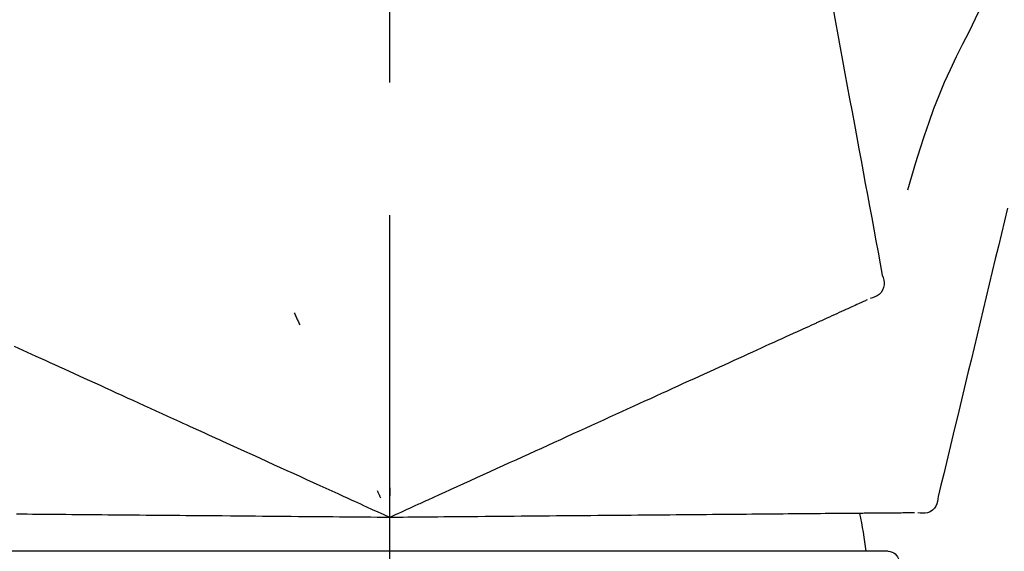
# Model space of a CAD drawing. Extents: x 0 to 26473, y -33085 to -24215.
# Drawn here: x 20912 to 20958, y -29993 to -29968 of the extents above; entities that cross this region are included whole.
import ezdxf

# ---------------------------------------------------------------- set-up
doc = ezdxf.new("R2010")
doc.units = 0
doc.header["$LTSCALE"] = 50
doc.header["$MEASUREMENT"] = 0
doc.linetypes.add('CENTER2', pattern=[1.125, 0.75, -0.125, 0.125, -0.125])
doc.layers.get('0').update_dxf_attribs({"linetype": 'CONTINUOUS'})
doc.layers.get('DEFPOINTS').update_dxf_attribs({"color": 146, "linetype": 'CONTINUOUS'})
doc.layers.add('150-機器', color=8, linetype='CONTINUOUS')
doc.layers.add('166-寸法B', color=11, linetype='CONTINUOUS')
doc.styles.add('KH001', font='txt')
doc.dimstyles.new('KH1xx030', dxfattribs={"dimscale": 30, "dimtxt": 2, "dimasz": 0.6, "dimexe": 0.3, "dimexo": 1.2, "dimgap": 0.5, "dimtad": 3, "dimdec": 1, "dimdsep": 46, "dimlunit": 6, "dimtxsty": 'KH001', "dimblk": 'DOT', "dimcen": 1, "dimdle": 1, "dimclrd": 256, "dimclre": 256, "dimclrt": 256, "dimadec": 0, "dimazin": 0, "dimtfac": 1, "dimtdec": 1, "dimtix": 1, "dimtmove": 2, "dimatfit": 3, "dimldrblk": 'CLOSEDBLANK', "dimfxl": 1, "dimtolj": 1, "dimtzin": 0, "dimlwd": -1, "dimlwe": -1, "dimarcsym": 0})

# ---------------------------------------------------------------- blocks, each defined once
blk = doc.blocks.new('F402_D')
at = {"layer": '150-機器', "color": 161, "linetype": 'CENTER2'}
blk.add_line((0, -53.668), (0, 250.266), dxfattribs=at)
at = {"layer": '150-機器', "color": 13, "linetype": 'Continuous'}
for p, q in [((-23.492, 136.737), (0, 136.737)), ((0, 136.737), (23.492, 136.737))]:
    blk.add_line(p, q, dxfattribs=at)
for points in [[(-29.207, 164.744), (-29.032, 164.461), (-28.858, 164.177), (-28.686, 163.892), (-28.517, 163.605), (-28.352, 163.315), (-28.192, 163.023), (-28.036, 162.729), (-27.883, 162.433), (-27.735, 162.134), (-27.589, 161.835), (-27.445, 161.534), (-27.302, 161.233)], [(-20.667, 163.49), (-20.779, 162.887), (-20.891, 162.283), (-21.002, 161.679), (-21.114, 161.076), (-21.226, 160.472), (-21.338, 159.869), (-21.45, 159.265), (-21.562, 158.661), (-21.674, 158.058), (-21.786, 157.454), (-21.897, 156.851), (-22.009, 156.247)], [(-27.302, 161.233), (-27, 160.636), (-26.701, 160.037), (-26.412, 159.434), (-26.135, 158.826), (-25.874, 158.209), (-25.629, 157.585), (-25.398, 156.955), (-25.181, 156.321), (-24.977, 155.684), (-24.781, 155.044), (-24.592, 154.403), (-24.406, 153.76)], [(-22.009, 156.247), (-22.11, 155.705), (-22.21, 155.164), (-22.31, 154.622), (-22.411, 154.08), (-22.511, 153.539), (-22.612, 152.997), (-22.712, 152.455), (-22.812, 151.914), (-22.913, 151.372), (-23.013, 150.831), (-23.114, 150.289), (-23.214, 149.747)], [(-29.112, 152.909), (-28.969, 152.312), (-28.826, 151.715), (-28.683, 151.118), (-28.539, 150.522), (-28.396, 149.925), (-28.253, 149.328), (-28.109, 148.731), (-27.966, 148.134), (-27.823, 147.537), (-27.679, 146.94), (-27.536, 146.343), (-27.393, 145.746)], [(-23.214, 149.747), (-23.249, 149.635), (-23.279, 149.522), (-23.297, 149.409), (-23.298, 149.295), (-23.273, 149.168), (-23.224, 149.046), (-23.152, 148.936), (-23.063, 148.843), (-22.969, 148.778), (-22.866, 148.728), (-22.756, 148.688), (-22.644, 148.652)], [(0.004, 148.971), (0.004, 148.92), (0.004, 148.869), (0.004, 148.818), (0.004, 148.767), (0.004, 148.715), (0.004, 148.664), (0.004, 148.613), (0.004, 148.562), (0.004, 148.511), (0.004, 148.459), (0.004, 148.408), (0.004, 148.357)], [(-22.504, 148.589), (-22.46, 148.569), (-22.417, 148.549), (-22.373, 148.529), (-22.33, 148.509)], [(-22.33, 148.509), (-22.269, 148.482), (-22.208, 148.454), (-22.148, 148.426), (-22.087, 148.399)], [(-22.087, 148.399), (-22.01, 148.363), (-21.932, 148.328), (-21.855, 148.293), (-21.777, 148.257)], [(-21.777, 148.257), (-21.683, 148.215), (-21.59, 148.172), (-21.496, 148.129), (-21.402, 148.086)], [(-21.402, 148.086), (-21.292, 148.036), (-21.182, 147.986), (-21.072, 147.936), (-20.962, 147.886)], [(-20.962, 147.886), (-20.841, 147.831), (-20.719, 147.775), (-20.598, 147.72), (-20.476, 147.664), (-20.412, 147.635), (-20.349, 147.606), (-20.285, 147.577), (-20.221, 147.548), (-20.185, 147.532), (-20.149, 147.515), (-20.113, 147.499), (-20.077, 147.482), (-19.961, 147.43), (-19.846, 147.377), (-19.731, 147.325), (-19.615, 147.272), (-19.554, 147.244), (-19.493, 147.217), (-19.433, 147.189), (-19.372, 147.161)], [(4.5, 147.973), (4.478, 147.927), (4.456, 147.88), (4.435, 147.834), (4.413, 147.787), (4.391, 147.741), (4.37, 147.695), (4.348, 147.648), (4.326, 147.602), (4.305, 147.555), (4.283, 147.509), (4.261, 147.463), (4.24, 147.416)], [(-19.372, 147.161), (-19.195, 147.081), (-19.019, 147), (-18.843, 146.92), (-18.666, 146.84)], [(-18.666, 146.84), (-18.476, 146.753), (-18.286, 146.666), (-18.095, 146.579), (-17.905, 146.493)], [(-17.905, 146.493), (-17.701, 146.4), (-17.497, 146.307), (-17.293, 146.214), (-17.089, 146.121)], [(16.869, 146.021), (17.072, 146.113), (17.274, 146.205), (17.476, 146.297), (17.679, 146.39)], [(-27.393, 145.746), (-27.264, 145.211), (-27.136, 144.675), (-27.007, 144.139), (-26.878, 143.604), (-26.75, 143.068), (-26.621, 142.532), (-26.493, 141.997), (-26.364, 141.461), (-26.235, 140.925), (-26.107, 140.39), (-25.978, 139.854), (-25.85, 139.318)], [(-17.089, 146.121), (-16.872, 146.022), (-16.655, 145.923), (-16.439, 145.824), (-16.222, 145.726)], [(-16.222, 145.726), (-15.992, 145.621), (-15.763, 145.517), (-15.534, 145.412), (-15.304, 145.308)], [(16.007, 145.628), (16.222, 145.726), (16.438, 145.824), (16.654, 145.922), (16.869, 146.021)], [(-15.304, 145.308), (-15.063, 145.198), (-14.822, 145.088), (-14.581, 144.978), (-14.34, 144.868)], [(15.094, 145.212), (15.322, 145.316), (15.551, 145.42), (15.779, 145.524), (16.007, 145.628)], [(-14.34, 144.868), (-14.088, 144.753), (-13.836, 144.639), (-13.584, 144.524), (-13.332, 144.409)], [(13.131, 144.317), (13.382, 144.432), (13.633, 144.546), (13.884, 144.66), (14.135, 144.774)], [(14.135, 144.774), (14.375, 144.884), (14.614, 144.993), (14.854, 145.102), (15.094, 145.212)], [(-13.332, 144.409), (-13.07, 144.289), (-12.808, 144.17), (-12.546, 144.05), (-12.284, 143.931)], [(12.088, 143.842), (12.349, 143.96), (12.609, 144.079), (12.87, 144.198), (13.131, 144.317)], [(-12.284, 143.931), (-12.012, 143.807), (-11.74, 143.683), (-11.469, 143.56), (-11.197, 143.436)], [(11.007, 143.349), (11.277, 143.472), (11.547, 143.595), (11.817, 143.718), (12.088, 143.842)], [(-11.197, 143.436), (-10.917, 143.308), (-10.637, 143.181), (-10.357, 143.053), (-10.077, 142.925)], [(-10.077, 142.925), (-9.79, 142.794), (-9.502, 142.663), (-9.214, 142.532), (-8.927, 142.401)], [(9.892, 142.841), (10.17, 142.968), (10.449, 143.095), (10.728, 143.222), (11.007, 143.349)], [(5.761, 140.958), (6.115, 141.12), (6.47, 141.281), (6.824, 141.443), (7.178, 141.604), (7.349, 141.682), (7.519, 141.76), (7.689, 141.837), (7.86, 141.915), (7.954, 141.958), (8.048, 142.001), (8.142, 142.043), (8.236, 142.086), (8.49, 142.202), (8.744, 142.318), (8.997, 142.433), (9.251, 142.549), (9.411, 142.622), (9.572, 142.695), (9.732, 142.768), (9.892, 142.841)], [(-8.927, 142.401), (-8.633, 142.267), (-8.338, 142.133), (-8.044, 141.999), (-7.75, 141.865)], [(-7.75, 141.865), (-7.45, 141.728), (-7.15, 141.591), (-6.85, 141.455), (-6.55, 141.318)], [(-6.55, 141.318), (-6.245, 141.179), (-5.94, 141.04), (-5.636, 140.901), (-5.331, 140.762)], [(-5.331, 140.762), (-5.022, 140.622), (-4.714, 140.481), (-4.405, 140.34), (-4.096, 140.2)], [(4.532, 140.398), (4.839, 140.538), (5.146, 140.678), (5.454, 140.818), (5.761, 140.958)], [(-4.096, 140.2), (-3.785, 140.058), (-3.473, 139.916), (-3.161, 139.774), (-2.85, 139.632)], [(3.28, 139.828), (3.593, 139.97), (3.906, 140.113), (4.219, 140.256), (4.532, 140.398)], [(0, 138.333), (0.268, 138.455), (0.536, 138.577), (0.804, 138.699), (1.072, 138.821), (1.215, 138.887), (1.358, 138.952), (1.5, 139.017), (1.643, 139.082), (1.77, 139.14), (1.897, 139.197), (2.023, 139.255), (2.15, 139.313), (2.432, 139.441), (2.715, 139.57), (2.998, 139.699), (3.28, 139.828)], [(0, 139.735), (0, 139.704), (0, 139.672), (0, 139.641), (0, 139.61), (0, 139.579), (0, 139.547), (0, 139.516), (0, 139.485), (0, 139.453), (0, 139.422), (0, 139.391), (0, 139.36)], [(-25.85, 139.318), (-25.836, 139.201), (-25.818, 139.086), (-25.788, 138.976), (-25.742, 138.871), (-25.668, 138.765), (-25.573, 138.674), (-25.463, 138.602), (-25.344, 138.554), (-25.232, 138.533), (-25.117, 138.529), (-25.001, 138.537), (-24.884, 138.55)], [(-2.85, 139.632), (-2.588, 139.512), (-2.327, 139.393), (-2.065, 139.274), (-1.804, 139.155), (-1.709, 139.112), (-1.615, 139.069), (-1.521, 139.026), (-1.427, 138.983), (-1.359, 138.952), (-1.29, 138.921), (-1.222, 138.89), (-1.154, 138.859), (-0.963, 138.772), (-0.772, 138.685), (-0.58, 138.597), (-0.389, 138.51), (-0.292, 138.466), (-0.195, 138.422), (-0.097, 138.377), (0, 138.333)], [(0.593, 139.604), (0.58, 139.575), (0.566, 139.547), (0.553, 139.518), (0.54, 139.49), (0.527, 139.462), (0.513, 139.433), (0.5, 139.405), (0.487, 139.377), (0.474, 139.348), (0.46, 139.32), (0.447, 139.292), (0.434, 139.263)], [(-24.73, 138.549), (-24.682, 138.548), (-24.634, 138.548), (-24.586, 138.548), (-24.538, 138.547)], [(-24.538, 138.547), (-24.472, 138.547), (-24.405, 138.546), (-24.338, 138.545), (-24.272, 138.545)], [(-24.272, 138.545), (-24.187, 138.544), (-24.101, 138.543), (-24.016, 138.543), (-23.931, 138.542)], [(-23.931, 138.542), (-23.828, 138.541), (-23.725, 138.54), (-23.622, 138.539), (-23.519, 138.538)], [(-23.519, 138.538), (-23.398, 138.537), (-23.277, 138.536), (-23.156, 138.535), (-23.036, 138.534)], [(-23.036, 138.534), (-22.902, 138.533), (-22.768, 138.532), (-22.635, 138.53), (-22.501, 138.529), (-22.431, 138.529), (-22.361, 138.528), (-22.291, 138.527), (-22.221, 138.527), (-22.182, 138.527), (-22.142, 138.526), (-22.102, 138.526), (-22.063, 138.525), (-21.936, 138.524), (-21.809, 138.523), (-21.682, 138.522), (-21.555, 138.521), (-21.488, 138.52), (-21.422, 138.52), (-21.355, 138.519), (-21.288, 138.519)], [(-21.288, 138.519), (-21.094, 138.517), (-20.9, 138.515), (-20.706, 138.514), (-20.513, 138.512)], [(-20.513, 138.512), (-20.303, 138.51), (-20.094, 138.508), (-19.885, 138.506), (-19.676, 138.505)], [(-19.676, 138.505), (-19.452, 138.503), (-19.228, 138.501), (-19.004, 138.499), (-18.78, 138.497)], [(-18.78, 138.497), (-18.541, 138.495), (-18.303, 138.493), (-18.064, 138.491), (-17.826, 138.489)], [(-17.826, 138.489), (-17.574, 138.486), (-17.322, 138.484), (-17.07, 138.482), (-16.818, 138.48)], [(-16.818, 138.48), (-16.553, 138.477), (-16.288, 138.475), (-16.024, 138.473), (-15.759, 138.47)], [(-15.759, 138.47), (-15.482, 138.468), (-15.205, 138.466), (-14.928, 138.463), (-14.651, 138.461)], [(-14.651, 138.461), (-14.363, 138.458), (-14.075, 138.456), (-13.787, 138.453), (-13.498, 138.451)], [(-13.498, 138.451), (-13.2, 138.448), (-12.902, 138.446), (-12.603, 138.443), (-12.305, 138.44)], [(-12.305, 138.44), (-11.997, 138.438), (-11.689, 138.435), (-11.382, 138.432), (-11.074, 138.43)], [(-11.074, 138.43), (-10.758, 138.427), (-10.442, 138.424), (-10.126, 138.421), (-9.81, 138.419)], [(-9.81, 138.419), (-9.486, 138.416), (-9.163, 138.413), (-8.84, 138.41), (-8.516, 138.407)], [(-8.516, 138.407), (-8.187, 138.404), (-7.857, 138.402), (-7.527, 138.399), (-7.198, 138.396)], [(-7.198, 138.396), (-6.863, 138.393), (-6.528, 138.39), (-6.193, 138.387), (-5.858, 138.384)], [(-5.858, 138.384), (-5.519, 138.381), (-5.18, 138.378), (-4.841, 138.375), (-4.501, 138.372)], [(-4.501, 138.372), (-4.159, 138.369), (-3.816, 138.366), (-3.474, 138.363), (-3.131, 138.36)], [(-3.131, 138.36), (-2.844, 138.358), (-2.557, 138.355), (-2.269, 138.353), (-1.982, 138.35), (-1.879, 138.349), (-1.775, 138.348), (-1.671, 138.348), (-1.568, 138.347), (-1.493, 138.346), (-1.418, 138.345), (-1.343, 138.345), (-1.268, 138.344), (-1.058, 138.342), (-0.848, 138.34), (-0.638, 138.339), (-0.428, 138.337), (-0.321, 138.336), (-0.214, 138.335), (-0.107, 138.334), (0, 138.333)], [(0, 138.333), (0.295, 138.336), (0.589, 138.338), (0.884, 138.341), (1.178, 138.343), (1.335, 138.345), (1.492, 138.346), (1.649, 138.347), (1.806, 138.349), (1.945, 138.35), (2.084, 138.351), (2.223, 138.352), (2.363, 138.354), (2.673, 138.356), (2.984, 138.359), (3.294, 138.362), (3.605, 138.364)], [(3.605, 138.364), (3.948, 138.367), (4.292, 138.37), (4.636, 138.373), (4.98, 138.376)], [(4.98, 138.376), (5.318, 138.379), (5.655, 138.382), (5.993, 138.385), (6.331, 138.388)], [(6.331, 138.388), (6.72, 138.392), (7.109, 138.395), (7.499, 138.398), (7.888, 138.402), (8.075, 138.403), (8.263, 138.405), (8.45, 138.407), (8.637, 138.408), (8.741, 138.409), (8.844, 138.41), (8.947, 138.411), (9.05, 138.412), (9.329, 138.414), (9.608, 138.417), (9.887, 138.419), (10.166, 138.422), (10.342, 138.423), (10.518, 138.425), (10.694, 138.426), (10.87, 138.428)], [(10.87, 138.428), (11.176, 138.43), (11.483, 138.433), (11.789, 138.436), (12.095, 138.439)], [(12.095, 138.439), (12.392, 138.441), (12.689, 138.444), (12.986, 138.446), (13.283, 138.449)], [(13.283, 138.449), (13.57, 138.451), (13.857, 138.454), (14.143, 138.456), (14.43, 138.459)], [(14.43, 138.459), (14.706, 138.461), (14.981, 138.464), (15.257, 138.466), (15.533, 138.469)], [(15.533, 138.469), (15.796, 138.471), (16.06, 138.473), (16.324, 138.475), (16.587, 138.478)], [(16.587, 138.478), (16.838, 138.48), (17.089, 138.482), (17.339, 138.484), (17.59, 138.486)]]:
    blk.add_lwpolyline(points, dxfattribs=at)
for centre, radius, start, end in [((-2.639, 134.33), 19.947, 167.8571, 173.0695), ((-23.492, 136.239), 0.499, 90, 173.4651)]:
    blk.add_arc(centre, radius, start, end, dxfattribs=at)
blk = doc.blocks.new('_Dot')
at = {"color": 0, "linetype": 'ByBlock', "lineweight": -2}
blk.add_line((-0.5, 0), (-1, 0), dxfattribs=at)
at = {"color": 0, "linetype": 'ByBlock', "const_width": 0.5}
blk.add_lwpolyline([(-0.25, 0, 1), (0.25, 0, 1)], format="xyb", close=True, dxfattribs=at)
blk = doc.blocks.new('*D193')
at = {"layer": '166-寸法B', "transparency": 16777216}
for p, q in [((20709.053, -29929.419), (20709.053, -29834.415)), ((21509.053, -30096.422), (21509.053, -29834.415)), ((20727.053, -29843.415), (21491.053, -29843.415))]:
    blk.add_line(p, q, dxfattribs=at)
at = {"layer": 'DEFPOINTS', "color": 0, "transparency": 16777216}
for p in [(21509.053, -29843.415), (20709.053, -29965.419), (21509.053, -30132.422)]:
    blk.add_point(p, dxfattribs=at)
at = {"layer": '166-寸法B', "transparency": 16777216, "xscale": 18, "yscale": 18, "zscale": 18, "rotation": 180}
blk.add_blockref('_Dot', (20709.053, -29843.415), dxfattribs=at)
at = {"layer": '166-寸法B', "transparency": 16777216, "xscale": 18, "yscale": 18, "zscale": 18}
blk.add_blockref('_Dot', (21509.053, -29843.415), dxfattribs=at)
at = {"layer": '166-寸法B', "transparency": 16777216, "insert": (21109.053, -29798.415), "char_height": 60, "attachment_point": 5, "style": 'KH001'}
blk.add_mtext('\\A1;800', dxfattribs=at)
blk = doc.blocks.new('_ClosedBlank')
at = {"color": 0, "linetype": 'ByBlock', "lineweight": -2}
for p, q in [((-1, 0.1667), (0, 0)), ((-1, 0.1667), (-1, -0.1667)), ((0, 0), (-1, -0.1667))]:
    blk.add_line(p, q, dxfattribs=at)

msp = doc.modelspace()

# ---------------------------------------------------------------- block references
at = {"layer": '150-機器', "xscale": -1}
msp.add_blockref('F402_D', (20929.053, -30129.73), dxfattribs=at)

# ---------------------------------------------------------------- dimensions: what is measured, and where the dimension line sits
at = {"layer": '166-寸法B'}
dim = msp.add_linear_dim(base=(21509.053, -29843.415), p1=(20709.053, -29965.419), p2=(21509.053, -30132.422), dimstyle='KH1xx030', dxfattribs=at)
dim.commit()
dim.dimension.update_dxf_attribs({"geometry": '*D193', "text_midpoint": (21109.053, -29798.415)})

doc.saveas('drawing.dxf')
